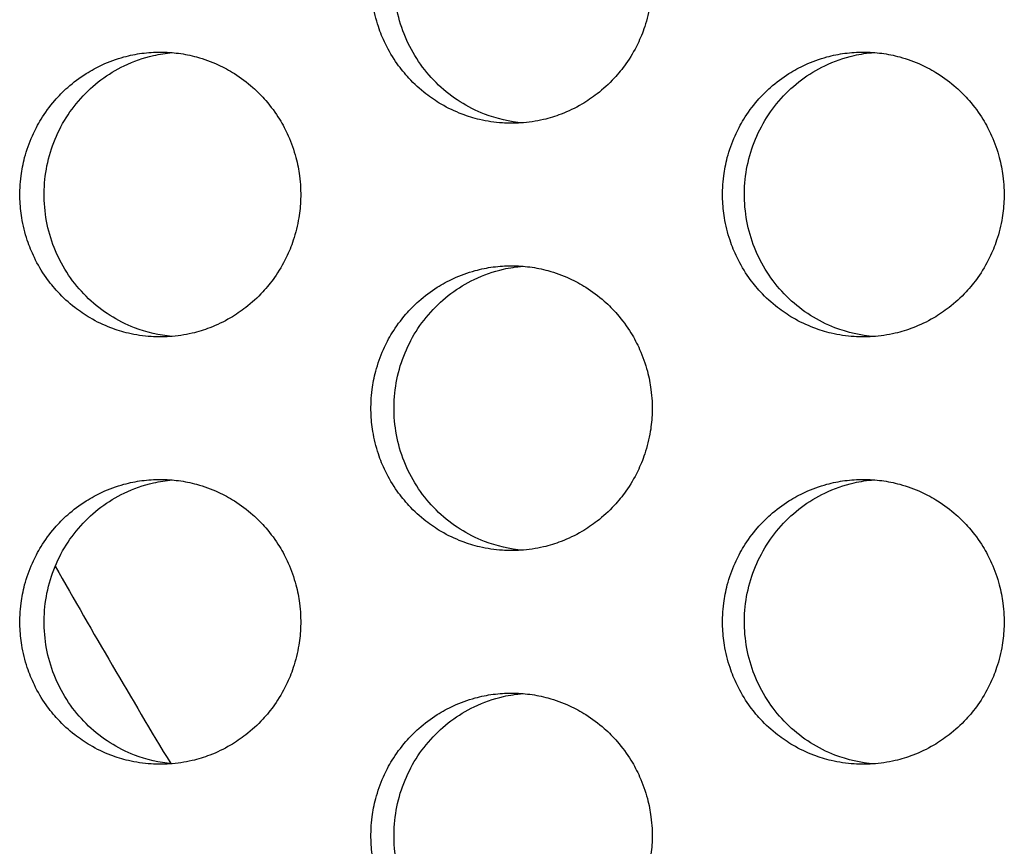
# Model space of a CAD drawing. Units: millimetres. Extents: x -41 to 980, y 0 to 735.
# Drawn here: x 54 to 61, y 469 to 475 of the extents above; entities that cross this region are included whole.
import ezdxf

# ---------------------------------------------------------------- set-up
doc = ezdxf.new("R2010")
doc.units = ezdxf.units.MM
doc.header["$LTSCALE"] = 3.5
doc.layers.add('Visible (ISO)', color=7, linetype='Continuous', lineweight=25)

msp = doc.modelspace()

# ---------------------------------------------------------------- linework, layer by layer
at = {"layer": 'Visible (ISO)'}
msp.add_arc((105, 500), 58.0423, 209.531604, 211.116925, dxfattribs=at)
for points, knots in [([(57.7024, 476.5), (57.6593, 476.5), (57.6162, 476.4971), (57.5735, 476.4914), (57.5308, 476.4857), (57.4884, 476.4772), (57.4468, 476.4659), (57.3948, 476.4518), (57.344, 476.4334), (57.2949, 476.4109), (57.2557, 476.3929), (57.2176, 476.3722), (57.181, 476.3492), (57.1353, 476.3204), (57.0919, 476.2878), (57.0515, 476.2518), (57.0191, 476.2231), (56.9886, 476.1922), (56.9602, 476.1593), (56.9247, 476.1183), (56.8925, 476.0744), (56.8641, 476.0281), (56.8414, 475.991), (56.821, 475.9525), (56.8032, 475.9127), (56.781, 475.863), (56.7628, 475.8115), (56.7489, 475.7588), (56.7378, 475.7167), (56.7293, 475.6738), (56.7237, 475.6305), (56.7167, 475.5765), (56.7141, 475.5218), (56.7158, 475.4673), (56.7172, 475.4237), (56.7215, 475.3802), (56.7285, 475.3371), (56.7372, 475.2833), (56.7504, 475.2302), (56.7677, 475.1786), (56.7815, 475.1372), (56.798, 475.0968), (56.8171, 475.0577), (56.8409, 475.0088), (56.8686, 474.9619), (56.9, 474.9175), (56.9251, 474.8821), (56.9524, 474.8483), (56.9819, 474.8164), (57.0187, 474.7766), (57.0587, 474.7398), (57.1014, 474.7066), (57.1356, 474.6801), (57.1715, 474.6558), (57.2088, 474.634), (57.2554, 474.6067), (57.3042, 474.5833), (57.3546, 474.5641), (57.3949, 474.5487), (57.4362, 474.536), (57.4782, 474.5261), (57.5306, 474.5137), (57.584, 474.5057), (57.6378, 474.5021), (57.6808, 474.4993), (57.7239, 474.4993), (57.7669, 474.5021), (57.8207, 474.5057), (57.8741, 474.5137), (57.9266, 474.5261), (57.9685, 474.536), (58.0098, 474.5487), (58.0502, 474.5641), (58.1006, 474.5833), (58.1494, 474.6067), (58.1961, 474.634), (58.2334, 474.6558), (58.2693, 474.6801), (58.3035, 474.7066), (58.3462, 474.7398), (58.3863, 474.7766), (58.4231, 474.8164), (58.4526, 474.8483), (58.48, 474.8821), (58.5051, 474.9175), (58.5365, 474.9619), (58.5643, 475.0088), (58.5881, 475.0577), (58.6071, 475.0968), (58.6237, 475.1372), (58.6375, 475.1786), (58.6548, 475.2302), (58.668, 475.2833), (58.6768, 475.3371), (58.6838, 475.3802), (58.688, 475.4237), (58.6894, 475.4673), (58.6912, 475.5218), (58.6885, 475.5765), (58.6815, 475.6305), (58.6759, 475.6738), (58.6674, 475.7167), (58.6563, 475.7588), (58.6423, 475.8115), (58.6241, 475.863), (58.6019, 475.9127), (58.5841, 475.9525), (58.5638, 475.991), (58.541, 476.0281), (58.5125, 476.0744), (58.4803, 476.1183), (58.4448, 476.1593), (58.4164, 476.1922), (58.3859, 476.2231), (58.3535, 476.2518), (58.313, 476.2878), (58.2695, 476.3204), (58.2238, 476.3492), (58.1872, 476.3722), (58.1491, 476.3929), (58.1099, 476.4109), (58.0608, 476.4334), (58.0099, 476.4518), (57.9579, 476.4659), (57.9163, 476.4772), (57.8739, 476.4857), (57.8312, 476.4914), (57.7885, 476.4971), (57.7454, 476.5), (57.7024, 476.5)], [-3.141593, -3.141593, -3.141593, -3.141593, -3.010693, -3.010693, -3.010693, -2.879793, -2.879793, -2.879793, -2.716169, -2.716169, -2.716169, -2.585269, -2.585269, -2.585269, -2.421644, -2.421644, -2.421644, -2.290745, -2.290745, -2.290745, -2.12712, -2.12712, -2.12712, -1.99622, -1.99622, -1.99622, -1.832596, -1.832596, -1.832596, -1.701696, -1.701696, -1.701696, -1.538071, -1.538071, -1.538071, -1.407172, -1.407172, -1.407172, -1.243547, -1.243547, -1.243547, -1.112647, -1.112647, -1.112647, -0.949023, -0.949023, -0.949023, -0.818123, -0.818123, -0.818123, -0.654498, -0.654498, -0.654498, -0.523599, -0.523599, -0.523599, -0.359974, -0.359974, -0.359974, -0.229074, -0.229074, -0.229074, -0.06545, -0.06545, -0.06545, 0.06545, 0.06545, 0.06545, 0.229074, 0.229074, 0.229074, 0.359974, 0.359974, 0.359974, 0.523599, 0.523599, 0.523599, 0.654498, 0.654498, 0.654498, 0.818123, 0.818123, 0.818123, 0.949023, 0.949023, 0.949023, 1.112647, 1.112647, 1.112647, 1.243547, 1.243547, 1.243547, 1.407172, 1.407172, 1.407172, 1.538071, 1.538071, 1.538071, 1.701696, 1.701696, 1.701696, 1.832596, 1.832596, 1.832596, 1.99622, 1.99622, 1.99622, 2.12712, 2.12712, 2.12712, 2.290745, 2.290745, 2.290745, 2.421644, 2.421644, 2.421644, 2.585269, 2.585269, 2.585269, 2.716169, 2.716169, 2.716169, 2.879793, 2.879793, 2.879793, 3.010693, 3.010693, 3.010693, 3.141593, 3.141593, 3.141593, 3.141593]), ([(57.7818, 474.5032), (57.6897, 474.5108), (57.599, 474.5315), (57.3928, 474.6109), (57.2833, 474.6802), (57.0963, 474.8575), (57.0206, 474.9641), (56.9135, 475.2008), (56.8833, 475.3289), (56.8728, 475.5897), (56.8928, 475.7201), (56.9808, 475.9654), (57.048, 476.0781), (57.221, 476.2706), (57.325, 476.3487), (57.5064, 476.4357), (57.5751, 476.4597), (57.6906, 476.486), (57.7361, 476.493), (57.7818, 476.4968)], [0.3225683, 0.3225683, 0.3225683, 0.3225683, 0.3507409, 0.3507409, 0.3895985, 0.3895985, 0.4285885, 0.4285885, 0.4677085, 0.4677085, 0.5068791, 0.5068791, 0.5459927, 0.5459927, 0.5849756, 0.5849756, 0.6069825, 0.6069825, 0.6209476, 0.6209476, 0.6209476, 0.6209476]), ([(55.2357, 475), (55.1927, 475), (55.1497, 474.9971), (55.107, 474.9914), (55.0644, 474.9857), (55.0221, 474.9772), (54.9805, 474.9659), (54.9286, 474.9518), (54.8778, 474.9334), (54.8288, 474.9109), (54.7897, 474.8929), (54.7516, 474.8722), (54.7151, 474.8492), (54.6695, 474.8204), (54.6261, 474.7878), (54.5857, 474.7518), (54.5534, 474.7231), (54.5229, 474.6922), (54.4946, 474.6593), (54.4591, 474.6183), (54.427, 474.5744), (54.3986, 474.5281), (54.3759, 474.491), (54.3556, 474.4525), (54.3379, 474.4127), (54.3157, 474.363), (54.2975, 474.3115), (54.2836, 474.2588), (54.2725, 474.2167), (54.2641, 474.1738), (54.2584, 474.1305), (54.2514, 474.0765), (54.2488, 474.0218), (54.2505, 473.9673), (54.252, 473.9237), (54.2562, 473.8802), (54.2632, 473.8371), (54.2719, 473.7833), (54.285, 473.7302), (54.3023, 473.6786), (54.3161, 473.6372), (54.3326, 473.5968), (54.3516, 473.5577), (54.3754, 473.5088), (54.4031, 473.4619), (54.4344, 473.4175), (54.4595, 473.3821), (54.4868, 473.3483), (54.5162, 473.3164), (54.553, 473.2766), (54.5929, 473.2398), (54.6356, 473.2066), (54.6697, 473.1801), (54.7055, 473.1558), (54.7428, 473.134), (54.7893, 473.1067), (54.8381, 473.0833), (54.8884, 473.0641), (54.9287, 473.0487), (54.9699, 473.036), (55.0118, 473.0261), (55.0642, 473.0137), (55.1176, 473.0057), (55.1712, 473.0021), (55.2141, 472.9993), (55.2573, 472.9993), (55.3002, 473.0021), (55.3539, 473.0057), (55.4072, 473.0137), (55.4596, 473.0261), (55.5015, 473.036), (55.5428, 473.0487), (55.583, 473.0641), (55.6334, 473.0833), (55.6822, 473.1067), (55.7288, 473.134), (55.766, 473.1558), (55.8019, 473.1801), (55.836, 473.2066), (55.8787, 473.2398), (55.9187, 473.2766), (55.9555, 473.3164), (55.9849, 473.3483), (56.0123, 473.3821), (56.0373, 473.4175), (56.0687, 473.4619), (56.0964, 473.5088), (56.1202, 473.5577), (56.1393, 473.5968), (56.1558, 473.6372), (56.1696, 473.6786), (56.1869, 473.7302), (56.2, 473.7833), (56.2088, 473.8371), (56.2158, 473.8802), (56.22, 473.9237), (56.2214, 473.9673), (56.2232, 474.0218), (56.2205, 474.0765), (56.2135, 474.1305), (56.2079, 474.1738), (56.1995, 474.2167), (56.1883, 474.2588), (56.1744, 474.3115), (56.1562, 474.363), (56.134, 474.4127), (56.1163, 474.4525), (56.0959, 474.491), (56.0732, 474.5281), (56.0448, 474.5744), (56.0126, 474.6183), (55.9772, 474.6593), (55.9488, 474.6922), (55.9183, 474.7231), (55.8859, 474.7518), (55.8455, 474.7878), (55.8021, 474.8204), (55.7564, 474.8492), (55.7199, 474.8722), (55.6819, 474.8929), (55.6427, 474.9109), (55.5937, 474.9334), (55.5429, 474.9518), (55.4909, 474.9659), (55.4494, 474.9772), (55.4071, 474.9857), (55.3644, 474.9914), (55.3217, 474.9971), (55.2787, 475), (55.2357, 475)], [-3.141593, -3.141593, -3.141593, -3.141593, -3.010693, -3.010693, -3.010693, -2.879793, -2.879793, -2.879793, -2.716169, -2.716169, -2.716169, -2.585269, -2.585269, -2.585269, -2.421644, -2.421644, -2.421644, -2.290745, -2.290745, -2.290745, -2.12712, -2.12712, -2.12712, -1.99622, -1.99622, -1.99622, -1.832596, -1.832596, -1.832596, -1.701696, -1.701696, -1.701696, -1.538071, -1.538071, -1.538071, -1.407172, -1.407172, -1.407172, -1.243547, -1.243547, -1.243547, -1.112647, -1.112647, -1.112647, -0.949023, -0.949023, -0.949023, -0.818123, -0.818123, -0.818123, -0.654498, -0.654498, -0.654498, -0.523599, -0.523599, -0.523599, -0.359974, -0.359974, -0.359974, -0.229074, -0.229074, -0.229074, -0.06545, -0.06545, -0.06545, 0.06545, 0.06545, 0.06545, 0.229074, 0.229074, 0.229074, 0.359974, 0.359974, 0.359974, 0.523599, 0.523599, 0.523599, 0.654498, 0.654498, 0.654498, 0.818123, 0.818123, 0.818123, 0.949023, 0.949023, 0.949023, 1.112647, 1.112647, 1.112647, 1.243547, 1.243547, 1.243547, 1.407172, 1.407172, 1.407172, 1.538071, 1.538071, 1.538071, 1.701696, 1.701696, 1.701696, 1.832596, 1.832596, 1.832596, 1.99622, 1.99622, 1.99622, 2.12712, 2.12712, 2.12712, 2.290745, 2.290745, 2.290745, 2.421644, 2.421644, 2.421644, 2.585269, 2.585269, 2.585269, 2.716169, 2.716169, 2.716169, 2.879793, 2.879793, 2.879793, 3.010693, 3.010693, 3.010693, 3.141593, 3.141593, 3.141593, 3.141593]), ([(55.3193, 473.0036), (55.2288, 473.0114), (55.1397, 473.032), (54.9351, 473.1109), (54.8257, 473.1802), (54.639, 473.3575), (54.5634, 473.4641), (54.4565, 473.7008), (54.4263, 473.8289), (54.4158, 474.0897), (54.4358, 474.2201), (54.5237, 474.4654), (54.5908, 474.5781), (54.7635, 474.7706), (54.8674, 474.8487), (55.0485, 474.9357), (55.1171, 474.9597), (55.2311, 474.9857), (55.2751, 474.9926), (55.3193, 474.9964)], [0.3230013, 0.3230013, 0.3230013, 0.3230013, 0.3507409, 0.3507409, 0.3895985, 0.3895985, 0.4285885, 0.4285885, 0.4677085, 0.4677085, 0.5068791, 0.5068791, 0.5459927, 0.5459927, 0.5849756, 0.5849756, 0.6069825, 0.6069825, 0.6205155, 0.6205155, 0.6205155, 0.6205155]), ([(60.1723, 475), (60.1292, 475), (60.0861, 474.9971), (60.0433, 474.9914), (60.0005, 474.9857), (59.9581, 474.9772), (59.9165, 474.9659), (59.8644, 474.9518), (59.8135, 474.9334), (59.7644, 474.9109), (59.7251, 474.8929), (59.687, 474.8722), (59.6503, 474.8492), (59.6046, 474.8204), (59.5611, 474.7878), (59.5206, 474.7518), (59.4882, 474.7231), (59.4576, 474.6922), (59.4292, 474.6593), (59.3936, 474.6183), (59.3614, 474.5744), (59.333, 474.5281), (59.3102, 474.491), (59.2898, 474.4525), (59.272, 474.4127), (59.2498, 474.363), (59.2316, 474.3115), (59.2176, 474.2588), (59.2065, 474.2167), (59.198, 474.1738), (59.1924, 474.1305), (59.1854, 474.0765), (59.1827, 474.0218), (59.1845, 473.9673), (59.1859, 473.9237), (59.1901, 473.8802), (59.1971, 473.8371), (59.2059, 473.7833), (59.2191, 473.7302), (59.2364, 473.6786), (59.2502, 473.6372), (59.2668, 473.5968), (59.2859, 473.5577), (59.3097, 473.5088), (59.3375, 473.4619), (59.3689, 473.4175), (59.394, 473.3821), (59.4214, 473.3483), (59.4509, 473.3164), (59.4877, 473.2766), (59.5278, 473.2398), (59.5706, 473.2066), (59.6048, 473.1801), (59.6407, 473.1558), (59.6781, 473.134), (59.7248, 473.1067), (59.7737, 473.0833), (59.8241, 473.0641), (59.8645, 473.0487), (59.9058, 473.036), (59.9478, 473.0261), (60.0004, 473.0137), (60.0539, 473.0057), (60.1077, 473.0021), (60.1507, 472.9993), (60.1939, 472.9993), (60.237, 473.0021), (60.2908, 473.0057), (60.3443, 473.0137), (60.3968, 473.0261), (60.4388, 473.036), (60.4802, 473.0487), (60.5206, 473.0641), (60.5711, 473.0833), (60.62, 473.1067), (60.6667, 473.134), (60.7041, 473.1558), (60.74, 473.1801), (60.7743, 473.2066), (60.8171, 473.2398), (60.8572, 473.2766), (60.894, 473.3164), (60.9235, 473.3483), (60.951, 473.3821), (60.9761, 473.4175), (61.0075, 473.4619), (61.0353, 473.5088), (61.0592, 473.5577), (61.0783, 473.5968), (61.0948, 473.6372), (61.1087, 473.6786), (61.1261, 473.7302), (61.1392, 473.7833), (61.148, 473.8371), (61.155, 473.8802), (61.1593, 473.9237), (61.1607, 473.9673), (61.1624, 474.0218), (61.1598, 474.0765), (61.1527, 474.1305), (61.1471, 474.1738), (61.1387, 474.2167), (61.1275, 474.2588), (61.1135, 474.3115), (61.0953, 474.363), (61.073, 474.4127), (61.0552, 474.4525), (61.0348, 474.491), (61.0121, 474.5281), (60.9836, 474.5744), (60.9513, 474.6183), (60.9158, 474.6593), (60.8873, 474.6922), (60.8567, 474.7231), (60.8243, 474.7518), (60.7837, 474.7878), (60.7403, 474.8204), (60.6945, 474.8492), (60.6578, 474.8722), (60.6197, 474.8929), (60.5804, 474.9109), (60.5313, 474.9334), (60.4803, 474.9518), (60.4282, 474.9659), (60.3865, 474.9772), (60.3441, 474.9857), (60.3014, 474.9914), (60.2586, 474.9971), (60.2155, 475), (60.1723, 475)], [-3.141593, -3.141593, -3.141593, -3.141593, -3.010693, -3.010693, -3.010693, -2.879793, -2.879793, -2.879793, -2.716169, -2.716169, -2.716169, -2.585269, -2.585269, -2.585269, -2.421644, -2.421644, -2.421644, -2.290745, -2.290745, -2.290745, -2.12712, -2.12712, -2.12712, -1.99622, -1.99622, -1.99622, -1.832596, -1.832596, -1.832596, -1.701696, -1.701696, -1.701696, -1.538071, -1.538071, -1.538071, -1.407172, -1.407172, -1.407172, -1.243547, -1.243547, -1.243547, -1.112647, -1.112647, -1.112647, -0.949023, -0.949023, -0.949023, -0.818123, -0.818123, -0.818123, -0.654498, -0.654498, -0.654498, -0.523599, -0.523599, -0.523599, -0.359974, -0.359974, -0.359974, -0.229074, -0.229074, -0.229074, -0.06545, -0.06545, -0.06545, 0.06545, 0.06545, 0.06545, 0.229074, 0.229074, 0.229074, 0.359974, 0.359974, 0.359974, 0.523599, 0.523599, 0.523599, 0.654498, 0.654498, 0.654498, 0.818123, 0.818123, 0.818123, 0.949023, 0.949023, 0.949023, 1.112647, 1.112647, 1.112647, 1.243547, 1.243547, 1.243547, 1.407172, 1.407172, 1.407172, 1.538071, 1.538071, 1.538071, 1.701696, 1.701696, 1.701696, 1.832596, 1.832596, 1.832596, 1.99622, 1.99622, 1.99622, 2.12712, 2.12712, 2.12712, 2.290745, 2.290745, 2.290745, 2.421644, 2.421644, 2.421644, 2.585269, 2.585269, 2.585269, 2.716169, 2.716169, 2.716169, 2.879793, 2.879793, 2.879793, 3.010693, 3.010693, 3.010693, 3.141593, 3.141593, 3.141593, 3.141593]), ([(60.2476, 473.0029), (60.154, 473.0102), (60.0617, 473.031), (59.8539, 473.1109), (59.7442, 473.1802), (59.5569, 473.3575), (59.4812, 473.4641), (59.374, 473.7008), (59.3437, 473.8289), (59.3332, 474.0897), (59.3532, 474.2201), (59.4413, 474.4654), (59.5086, 474.5781), (59.6818, 474.7706), (59.786, 474.8487), (59.9676, 474.9357), (60.0364, 474.9597), (60.1535, 474.9863), (60.2004, 474.9934), (60.2476, 474.9971)], [0.3221366, 0.3221366, 0.3221366, 0.3221366, 0.3507409, 0.3507409, 0.3895985, 0.3895985, 0.4285885, 0.4285885, 0.4677085, 0.4677085, 0.5068791, 0.5068791, 0.5459927, 0.5459927, 0.5849756, 0.5849756, 0.6069825, 0.6069825, 0.6213783, 0.6213783, 0.6213783, 0.6213783]), ([(57.7024, 473.5), (57.6593, 473.5), (57.6162, 473.4971), (57.5735, 473.4914), (57.5308, 473.4857), (57.4884, 473.4772), (57.4468, 473.4659), (57.3948, 473.4518), (57.344, 473.4334), (57.2949, 473.4109), (57.2557, 473.3929), (57.2176, 473.3722), (57.181, 473.3492), (57.1353, 473.3204), (57.0919, 473.2878), (57.0515, 473.2518), (57.0191, 473.2231), (56.9886, 473.1922), (56.9602, 473.1593), (56.9247, 473.1183), (56.8925, 473.0744), (56.8641, 473.0281), (56.8414, 472.991), (56.821, 472.9525), (56.8032, 472.9127), (56.781, 472.863), (56.7628, 472.8115), (56.7489, 472.7588), (56.7378, 472.7167), (56.7293, 472.6738), (56.7237, 472.6305), (56.7167, 472.5765), (56.7141, 472.5218), (56.7158, 472.4673), (56.7172, 472.4237), (56.7215, 472.3802), (56.7285, 472.3371), (56.7372, 472.2833), (56.7504, 472.2302), (56.7677, 472.1786), (56.7815, 472.1372), (56.798, 472.0968), (56.8171, 472.0577), (56.8409, 472.0088), (56.8686, 471.9619), (56.9, 471.9175), (56.9251, 471.8821), (56.9524, 471.8483), (56.9819, 471.8164), (57.0187, 471.7766), (57.0587, 471.7398), (57.1014, 471.7066), (57.1356, 471.6801), (57.1715, 471.6558), (57.2088, 471.634), (57.2554, 471.6067), (57.3042, 471.5833), (57.3546, 471.5641), (57.3949, 471.5487), (57.4362, 471.536), (57.4782, 471.5261), (57.5306, 471.5137), (57.584, 471.5057), (57.6378, 471.5021), (57.6808, 471.4993), (57.7239, 471.4993), (57.7669, 471.5021), (57.8207, 471.5057), (57.8741, 471.5137), (57.9266, 471.5261), (57.9685, 471.536), (58.0098, 471.5487), (58.0502, 471.5641), (58.1006, 471.5833), (58.1494, 471.6067), (58.1961, 471.634), (58.2334, 471.6558), (58.2693, 471.6801), (58.3035, 471.7066), (58.3462, 471.7398), (58.3863, 471.7766), (58.4231, 471.8164), (58.4526, 471.8483), (58.48, 471.8821), (58.5051, 471.9175), (58.5365, 471.9619), (58.5643, 472.0088), (58.5881, 472.0577), (58.6071, 472.0968), (58.6237, 472.1372), (58.6375, 472.1786), (58.6548, 472.2302), (58.668, 472.2833), (58.6768, 472.3371), (58.6838, 472.3802), (58.688, 472.4237), (58.6894, 472.4673), (58.6912, 472.5218), (58.6885, 472.5765), (58.6815, 472.6305), (58.6759, 472.6738), (58.6674, 472.7167), (58.6563, 472.7588), (58.6423, 472.8115), (58.6241, 472.863), (58.6019, 472.9127), (58.5841, 472.9525), (58.5638, 472.991), (58.541, 473.0281), (58.5125, 473.0744), (58.4803, 473.1183), (58.4448, 473.1593), (58.4164, 473.1922), (58.3859, 473.2231), (58.3535, 473.2518), (58.313, 473.2878), (58.2695, 473.3204), (58.2238, 473.3492), (58.1872, 473.3722), (58.1491, 473.3929), (58.1099, 473.4109), (58.0608, 473.4334), (58.0099, 473.4518), (57.9579, 473.4659), (57.9163, 473.4772), (57.8739, 473.4857), (57.8312, 473.4914), (57.7885, 473.4971), (57.7454, 473.5), (57.7024, 473.5)], [-3.141593, -3.141593, -3.141593, -3.141593, -3.010693, -3.010693, -3.010693, -2.879793, -2.879793, -2.879793, -2.716169, -2.716169, -2.716169, -2.585269, -2.585269, -2.585269, -2.421644, -2.421644, -2.421644, -2.290745, -2.290745, -2.290745, -2.12712, -2.12712, -2.12712, -1.99622, -1.99622, -1.99622, -1.832596, -1.832596, -1.832596, -1.701696, -1.701696, -1.701696, -1.538071, -1.538071, -1.538071, -1.407172, -1.407172, -1.407172, -1.243547, -1.243547, -1.243547, -1.112647, -1.112647, -1.112647, -0.949023, -0.949023, -0.949023, -0.818123, -0.818123, -0.818123, -0.654498, -0.654498, -0.654498, -0.523599, -0.523599, -0.523599, -0.359974, -0.359974, -0.359974, -0.229074, -0.229074, -0.229074, -0.06545, -0.06545, -0.06545, 0.06545, 0.06545, 0.06545, 0.229074, 0.229074, 0.229074, 0.359974, 0.359974, 0.359974, 0.523599, 0.523599, 0.523599, 0.654498, 0.654498, 0.654498, 0.818123, 0.818123, 0.818123, 0.949023, 0.949023, 0.949023, 1.112647, 1.112647, 1.112647, 1.243547, 1.243547, 1.243547, 1.407172, 1.407172, 1.407172, 1.538071, 1.538071, 1.538071, 1.701696, 1.701696, 1.701696, 1.832596, 1.832596, 1.832596, 1.99622, 1.99622, 1.99622, 2.12712, 2.12712, 2.12712, 2.290745, 2.290745, 2.290745, 2.421644, 2.421644, 2.421644, 2.585269, 2.585269, 2.585269, 2.716169, 2.716169, 2.716169, 2.879793, 2.879793, 2.879793, 3.010693, 3.010693, 3.010693, 3.141593, 3.141593, 3.141593, 3.141593]), ([(57.7818, 471.5032), (57.6897, 471.5108), (57.599, 471.5315), (57.3928, 471.6109), (57.2833, 471.6802), (57.0963, 471.8575), (57.0206, 471.9641), (56.9135, 472.2008), (56.8833, 472.3289), (56.8728, 472.5897), (56.8928, 472.7201), (56.9808, 472.9654), (57.048, 473.0781), (57.221, 473.2706), (57.325, 473.3487), (57.5064, 473.4357), (57.5751, 473.4597), (57.6906, 473.486), (57.7361, 473.493), (57.7818, 473.4968)], [0.3225683, 0.3225683, 0.3225683, 0.3225683, 0.3507409, 0.3507409, 0.3895985, 0.3895985, 0.4285885, 0.4285885, 0.4677085, 0.4677085, 0.5068791, 0.5068791, 0.5459927, 0.5459927, 0.5849756, 0.5849756, 0.6069825, 0.6069825, 0.6209476, 0.6209476, 0.6209476, 0.6209476]), ([(55.2357, 472), (55.1927, 472), (55.1497, 471.9971), (55.107, 471.9914), (55.0644, 471.9857), (55.0221, 471.9772), (54.9805, 471.9659), (54.9286, 471.9518), (54.8778, 471.9334), (54.8288, 471.9109), (54.7897, 471.8929), (54.7516, 471.8722), (54.7151, 471.8492), (54.6695, 471.8204), (54.6261, 471.7878), (54.5857, 471.7518), (54.5534, 471.7231), (54.5229, 471.6922), (54.4946, 471.6593), (54.4591, 471.6183), (54.427, 471.5744), (54.3986, 471.5281), (54.3759, 471.491), (54.3556, 471.4525), (54.3379, 471.4127), (54.3157, 471.363), (54.2975, 471.3115), (54.2836, 471.2588), (54.2725, 471.2167), (54.2641, 471.1738), (54.2584, 471.1305), (54.2514, 471.0765), (54.2488, 471.0218), (54.2505, 470.9673), (54.252, 470.9237), (54.2562, 470.8802), (54.2632, 470.8371), (54.2719, 470.7833), (54.285, 470.7302), (54.3023, 470.6786), (54.3161, 470.6372), (54.3326, 470.5968), (54.3516, 470.5577), (54.3754, 470.5088), (54.4031, 470.4619), (54.4344, 470.4175), (54.4595, 470.3821), (54.4868, 470.3483), (54.5162, 470.3164), (54.553, 470.2766), (54.5929, 470.2398), (54.6356, 470.2066), (54.6697, 470.1801), (54.7055, 470.1558), (54.7428, 470.134), (54.7893, 470.1067), (54.8381, 470.0833), (54.8884, 470.0641), (54.9287, 470.0487), (54.9699, 470.036), (55.0118, 470.0261), (55.0642, 470.0137), (55.1176, 470.0057), (55.1712, 470.0021), (55.2141, 469.9993), (55.2573, 469.9993), (55.3002, 470.0021), (55.3539, 470.0057), (55.4072, 470.0137), (55.4596, 470.0261), (55.5015, 470.036), (55.5428, 470.0487), (55.583, 470.0641), (55.6334, 470.0833), (55.6822, 470.1067), (55.7288, 470.134), (55.766, 470.1558), (55.8019, 470.1801), (55.836, 470.2066), (55.8787, 470.2398), (55.9187, 470.2766), (55.9555, 470.3164), (55.9849, 470.3483), (56.0123, 470.3821), (56.0373, 470.4175), (56.0687, 470.4619), (56.0964, 470.5088), (56.1202, 470.5577), (56.1393, 470.5968), (56.1558, 470.6372), (56.1696, 470.6786), (56.1869, 470.7302), (56.2, 470.7833), (56.2088, 470.8371), (56.2158, 470.8802), (56.22, 470.9237), (56.2214, 470.9673), (56.2232, 471.0218), (56.2205, 471.0765), (56.2135, 471.1305), (56.2079, 471.1738), (56.1995, 471.2167), (56.1883, 471.2588), (56.1744, 471.3115), (56.1562, 471.363), (56.134, 471.4127), (56.1163, 471.4525), (56.0959, 471.491), (56.0732, 471.5281), (56.0448, 471.5744), (56.0126, 471.6183), (55.9772, 471.6593), (55.9488, 471.6922), (55.9183, 471.7231), (55.8859, 471.7518), (55.8455, 471.7878), (55.8021, 471.8204), (55.7564, 471.8492), (55.7199, 471.8722), (55.6819, 471.8929), (55.6427, 471.9109), (55.5937, 471.9334), (55.5429, 471.9518), (55.4909, 471.9659), (55.4494, 471.9772), (55.4071, 471.9857), (55.3644, 471.9914), (55.3217, 471.9971), (55.2787, 472), (55.2357, 472)], [-3.141593, -3.141593, -3.141593, -3.141593, -3.010693, -3.010693, -3.010693, -2.879793, -2.879793, -2.879793, -2.716169, -2.716169, -2.716169, -2.585269, -2.585269, -2.585269, -2.421644, -2.421644, -2.421644, -2.290745, -2.290745, -2.290745, -2.12712, -2.12712, -2.12712, -1.99622, -1.99622, -1.99622, -1.832596, -1.832596, -1.832596, -1.701696, -1.701696, -1.701696, -1.538071, -1.538071, -1.538071, -1.407172, -1.407172, -1.407172, -1.243547, -1.243547, -1.243547, -1.112647, -1.112647, -1.112647, -0.949023, -0.949023, -0.949023, -0.818123, -0.818123, -0.818123, -0.654498, -0.654498, -0.654498, -0.523599, -0.523599, -0.523599, -0.359974, -0.359974, -0.359974, -0.229074, -0.229074, -0.229074, -0.06545, -0.06545, -0.06545, 0.06545, 0.06545, 0.06545, 0.229074, 0.229074, 0.229074, 0.359974, 0.359974, 0.359974, 0.523599, 0.523599, 0.523599, 0.654498, 0.654498, 0.654498, 0.818123, 0.818123, 0.818123, 0.949023, 0.949023, 0.949023, 1.112647, 1.112647, 1.112647, 1.243547, 1.243547, 1.243547, 1.407172, 1.407172, 1.407172, 1.538071, 1.538071, 1.538071, 1.701696, 1.701696, 1.701696, 1.832596, 1.832596, 1.832596, 1.99622, 1.99622, 1.99622, 2.12712, 2.12712, 2.12712, 2.290745, 2.290745, 2.290745, 2.421644, 2.421644, 2.421644, 2.585269, 2.585269, 2.585269, 2.716169, 2.716169, 2.716169, 2.879793, 2.879793, 2.879793, 3.010693, 3.010693, 3.010693, 3.141593, 3.141593, 3.141593, 3.141593]), ([(55.3193, 470.0036), (55.2288, 470.0114), (55.1397, 470.032), (54.9351, 470.1109), (54.8257, 470.1802), (54.639, 470.3575), (54.5634, 470.4641), (54.4565, 470.7008), (54.4263, 470.8289), (54.4158, 471.0897), (54.4358, 471.2201), (54.5237, 471.4654), (54.5908, 471.5781), (54.7635, 471.7706), (54.8674, 471.8487), (55.0485, 471.9357), (55.1171, 471.9597), (55.2311, 471.9857), (55.2751, 471.9926), (55.3193, 471.9964)], [0.3230013, 0.3230013, 0.3230013, 0.3230013, 0.3507409, 0.3507409, 0.3895985, 0.3895985, 0.4285885, 0.4285885, 0.4677085, 0.4677085, 0.5068791, 0.5068791, 0.5459927, 0.5459927, 0.5849756, 0.5849756, 0.6069825, 0.6069825, 0.6205155, 0.6205155, 0.6205155, 0.6205155]), ([(60.1723, 472), (60.1292, 472), (60.0861, 471.9971), (60.0433, 471.9914), (60.0005, 471.9857), (59.9581, 471.9772), (59.9165, 471.9659), (59.8644, 471.9518), (59.8135, 471.9334), (59.7644, 471.9109), (59.7251, 471.8929), (59.687, 471.8722), (59.6503, 471.8492), (59.6046, 471.8204), (59.5611, 471.7878), (59.5206, 471.7518), (59.4882, 471.7231), (59.4576, 471.6922), (59.4292, 471.6593), (59.3936, 471.6183), (59.3614, 471.5744), (59.333, 471.5281), (59.3102, 471.491), (59.2898, 471.4525), (59.272, 471.4127), (59.2498, 471.363), (59.2316, 471.3115), (59.2176, 471.2588), (59.2065, 471.2167), (59.198, 471.1738), (59.1924, 471.1305), (59.1854, 471.0765), (59.1827, 471.0218), (59.1845, 470.9673), (59.1859, 470.9237), (59.1901, 470.8802), (59.1971, 470.8371), (59.2059, 470.7833), (59.2191, 470.7302), (59.2364, 470.6786), (59.2502, 470.6372), (59.2668, 470.5968), (59.2859, 470.5577), (59.3097, 470.5088), (59.3375, 470.4619), (59.3689, 470.4175), (59.394, 470.3821), (59.4214, 470.3483), (59.4509, 470.3164), (59.4877, 470.2766), (59.5278, 470.2398), (59.5706, 470.2066), (59.6048, 470.1801), (59.6407, 470.1558), (59.6781, 470.134), (59.7248, 470.1067), (59.7737, 470.0833), (59.8241, 470.0641), (59.8645, 470.0487), (59.9058, 470.036), (59.9478, 470.0261), (60.0004, 470.0137), (60.0539, 470.0057), (60.1077, 470.0021), (60.1507, 469.9993), (60.1939, 469.9993), (60.237, 470.0021), (60.2908, 470.0057), (60.3443, 470.0137), (60.3968, 470.0261), (60.4388, 470.036), (60.4802, 470.0487), (60.5206, 470.0641), (60.5711, 470.0833), (60.62, 470.1067), (60.6667, 470.134), (60.7041, 470.1558), (60.74, 470.1801), (60.7743, 470.2066), (60.8171, 470.2398), (60.8572, 470.2766), (60.894, 470.3164), (60.9235, 470.3483), (60.951, 470.3821), (60.9761, 470.4175), (61.0075, 470.4619), (61.0353, 470.5088), (61.0592, 470.5577), (61.0783, 470.5968), (61.0948, 470.6372), (61.1087, 470.6786), (61.1261, 470.7302), (61.1392, 470.7833), (61.148, 470.8371), (61.155, 470.8802), (61.1593, 470.9237), (61.1607, 470.9673), (61.1624, 471.0218), (61.1598, 471.0765), (61.1527, 471.1305), (61.1471, 471.1738), (61.1387, 471.2167), (61.1275, 471.2588), (61.1135, 471.3115), (61.0953, 471.363), (61.073, 471.4127), (61.0552, 471.4525), (61.0348, 471.491), (61.0121, 471.5281), (60.9836, 471.5744), (60.9513, 471.6183), (60.9158, 471.6593), (60.8873, 471.6922), (60.8567, 471.7231), (60.8243, 471.7518), (60.7837, 471.7878), (60.7403, 471.8204), (60.6945, 471.8492), (60.6578, 471.8722), (60.6197, 471.8929), (60.5804, 471.9109), (60.5313, 471.9334), (60.4803, 471.9518), (60.4282, 471.9659), (60.3865, 471.9772), (60.3441, 471.9857), (60.3014, 471.9914), (60.2586, 471.9971), (60.2155, 472), (60.1723, 472)], [-3.141593, -3.141593, -3.141593, -3.141593, -3.010693, -3.010693, -3.010693, -2.879793, -2.879793, -2.879793, -2.716169, -2.716169, -2.716169, -2.585269, -2.585269, -2.585269, -2.421644, -2.421644, -2.421644, -2.290745, -2.290745, -2.290745, -2.12712, -2.12712, -2.12712, -1.99622, -1.99622, -1.99622, -1.832596, -1.832596, -1.832596, -1.701696, -1.701696, -1.701696, -1.538071, -1.538071, -1.538071, -1.407172, -1.407172, -1.407172, -1.243547, -1.243547, -1.243547, -1.112647, -1.112647, -1.112647, -0.949023, -0.949023, -0.949023, -0.818123, -0.818123, -0.818123, -0.654498, -0.654498, -0.654498, -0.523599, -0.523599, -0.523599, -0.359974, -0.359974, -0.359974, -0.229074, -0.229074, -0.229074, -0.06545, -0.06545, -0.06545, 0.06545, 0.06545, 0.06545, 0.229074, 0.229074, 0.229074, 0.359974, 0.359974, 0.359974, 0.523599, 0.523599, 0.523599, 0.654498, 0.654498, 0.654498, 0.818123, 0.818123, 0.818123, 0.949023, 0.949023, 0.949023, 1.112647, 1.112647, 1.112647, 1.243547, 1.243547, 1.243547, 1.407172, 1.407172, 1.407172, 1.538071, 1.538071, 1.538071, 1.701696, 1.701696, 1.701696, 1.832596, 1.832596, 1.832596, 1.99622, 1.99622, 1.99622, 2.12712, 2.12712, 2.12712, 2.290745, 2.290745, 2.290745, 2.421644, 2.421644, 2.421644, 2.585269, 2.585269, 2.585269, 2.716169, 2.716169, 2.716169, 2.879793, 2.879793, 2.879793, 3.010693, 3.010693, 3.010693, 3.141593, 3.141593, 3.141593, 3.141593]), ([(60.2476, 470.0029), (60.154, 470.0102), (60.0617, 470.031), (59.8539, 470.1109), (59.7442, 470.1802), (59.5569, 470.3575), (59.4812, 470.4641), (59.374, 470.7008), (59.3437, 470.8289), (59.3332, 471.0897), (59.3532, 471.2201), (59.4413, 471.4654), (59.5086, 471.5781), (59.6818, 471.7706), (59.786, 471.8487), (59.9676, 471.9357), (60.0364, 471.9597), (60.1535, 471.9863), (60.2004, 471.9934), (60.2476, 471.9971)], [0.3221366, 0.3221366, 0.3221366, 0.3221366, 0.3507409, 0.3507409, 0.3895985, 0.3895985, 0.4285885, 0.4285885, 0.4677085, 0.4677085, 0.5068791, 0.5068791, 0.5459927, 0.5459927, 0.5849756, 0.5849756, 0.6069825, 0.6069825, 0.6213783, 0.6213783, 0.6213783, 0.6213783]), ([(57.7024, 470.5), (57.6593, 470.5), (57.6162, 470.4971), (57.5735, 470.4914), (57.5308, 470.4857), (57.4884, 470.4772), (57.4468, 470.4659), (57.3948, 470.4518), (57.344, 470.4334), (57.2949, 470.4109), (57.2557, 470.3929), (57.2176, 470.3722), (57.181, 470.3492), (57.1353, 470.3204), (57.0919, 470.2878), (57.0515, 470.2518), (57.0191, 470.2231), (56.9886, 470.1922), (56.9602, 470.1593), (56.9247, 470.1183), (56.8925, 470.0744), (56.8641, 470.0281), (56.8414, 469.991), (56.821, 469.9525), (56.8032, 469.9127), (56.781, 469.863), (56.7628, 469.8115), (56.7489, 469.7588), (56.7378, 469.7167), (56.7293, 469.6738), (56.7237, 469.6305), (56.7167, 469.5765), (56.7141, 469.5218), (56.7158, 469.4673), (56.7172, 469.4237), (56.7215, 469.3802), (56.7285, 469.3371), (56.7372, 469.2833), (56.7504, 469.2302), (56.7677, 469.1786), (56.7815, 469.1372), (56.798, 469.0968), (56.8171, 469.0577), (56.8409, 469.0088), (56.8686, 468.9619), (56.9, 468.9175), (56.9251, 468.8821), (56.9524, 468.8483), (56.9819, 468.8164), (57.0187, 468.7766), (57.0587, 468.7398), (57.1014, 468.7066), (57.1356, 468.6801), (57.1715, 468.6558), (57.2088, 468.634), (57.2554, 468.6067), (57.3042, 468.5833), (57.3546, 468.5641), (57.3949, 468.5487), (57.4362, 468.536), (57.4782, 468.5261), (57.5306, 468.5137), (57.584, 468.5057), (57.6378, 468.5021), (57.6808, 468.4993), (57.7239, 468.4993), (57.7669, 468.5021), (57.8207, 468.5057), (57.8741, 468.5137), (57.9266, 468.5261), (57.9685, 468.536), (58.0098, 468.5487), (58.0502, 468.5641), (58.1006, 468.5833), (58.1494, 468.6067), (58.1961, 468.634), (58.2334, 468.6558), (58.2693, 468.6801), (58.3035, 468.7066), (58.3462, 468.7398), (58.3863, 468.7766), (58.4231, 468.8164), (58.4526, 468.8483), (58.48, 468.8821), (58.5051, 468.9175), (58.5365, 468.9619), (58.5643, 469.0088), (58.5881, 469.0577), (58.6071, 469.0968), (58.6237, 469.1372), (58.6375, 469.1786), (58.6548, 469.2302), (58.668, 469.2833), (58.6768, 469.3371), (58.6838, 469.3802), (58.688, 469.4237), (58.6894, 469.4673), (58.6912, 469.5218), (58.6885, 469.5765), (58.6815, 469.6305), (58.6759, 469.6738), (58.6674, 469.7167), (58.6563, 469.7588), (58.6423, 469.8115), (58.6241, 469.863), (58.6019, 469.9127), (58.5841, 469.9525), (58.5638, 469.991), (58.541, 470.0281), (58.5125, 470.0744), (58.4803, 470.1183), (58.4448, 470.1593), (58.4164, 470.1922), (58.3859, 470.2231), (58.3535, 470.2518), (58.313, 470.2878), (58.2695, 470.3204), (58.2238, 470.3492), (58.1872, 470.3722), (58.1491, 470.3929), (58.1099, 470.4109), (58.0608, 470.4334), (58.0099, 470.4518), (57.9579, 470.4659), (57.9163, 470.4772), (57.8739, 470.4857), (57.8312, 470.4914), (57.7885, 470.4971), (57.7454, 470.5), (57.7024, 470.5)], [-3.141593, -3.141593, -3.141593, -3.141593, -3.010693, -3.010693, -3.010693, -2.879793, -2.879793, -2.879793, -2.716169, -2.716169, -2.716169, -2.585269, -2.585269, -2.585269, -2.421644, -2.421644, -2.421644, -2.290745, -2.290745, -2.290745, -2.12712, -2.12712, -2.12712, -1.99622, -1.99622, -1.99622, -1.832596, -1.832596, -1.832596, -1.701696, -1.701696, -1.701696, -1.538071, -1.538071, -1.538071, -1.407172, -1.407172, -1.407172, -1.243547, -1.243547, -1.243547, -1.112647, -1.112647, -1.112647, -0.949023, -0.949023, -0.949023, -0.818123, -0.818123, -0.818123, -0.654498, -0.654498, -0.654498, -0.523599, -0.523599, -0.523599, -0.359974, -0.359974, -0.359974, -0.229074, -0.229074, -0.229074, -0.06545, -0.06545, -0.06545, 0.06545, 0.06545, 0.06545, 0.229074, 0.229074, 0.229074, 0.359974, 0.359974, 0.359974, 0.523599, 0.523599, 0.523599, 0.654498, 0.654498, 0.654498, 0.818123, 0.818123, 0.818123, 0.949023, 0.949023, 0.949023, 1.112647, 1.112647, 1.112647, 1.243547, 1.243547, 1.243547, 1.407172, 1.407172, 1.407172, 1.538071, 1.538071, 1.538071, 1.701696, 1.701696, 1.701696, 1.832596, 1.832596, 1.832596, 1.99622, 1.99622, 1.99622, 2.12712, 2.12712, 2.12712, 2.290745, 2.290745, 2.290745, 2.421644, 2.421644, 2.421644, 2.585269, 2.585269, 2.585269, 2.716169, 2.716169, 2.716169, 2.879793, 2.879793, 2.879793, 3.010693, 3.010693, 3.010693, 3.141593, 3.141593, 3.141593, 3.141593]), ([(57.7818, 468.5032), (57.6897, 468.5108), (57.599, 468.5315), (57.3928, 468.6109), (57.2833, 468.6802), (57.0963, 468.8575), (57.0206, 468.9641), (56.9135, 469.2008), (56.8833, 469.3289), (56.8728, 469.5897), (56.8928, 469.7201), (56.9808, 469.9654), (57.048, 470.0781), (57.221, 470.2706), (57.325, 470.3487), (57.5064, 470.4357), (57.5751, 470.4597), (57.6906, 470.486), (57.7361, 470.493), (57.7818, 470.4968)], [0.3225683, 0.3225683, 0.3225683, 0.3225683, 0.3507409, 0.3507409, 0.3895985, 0.3895985, 0.4285885, 0.4285885, 0.4677085, 0.4677085, 0.5068791, 0.5068791, 0.5459927, 0.5459927, 0.5849756, 0.5849756, 0.6069825, 0.6069825, 0.6209476, 0.6209476, 0.6209476, 0.6209476])]:
    msp.add_open_spline(points, degree=3, knots=knots, dxfattribs=at)

doc.saveas('drawing.dxf')
